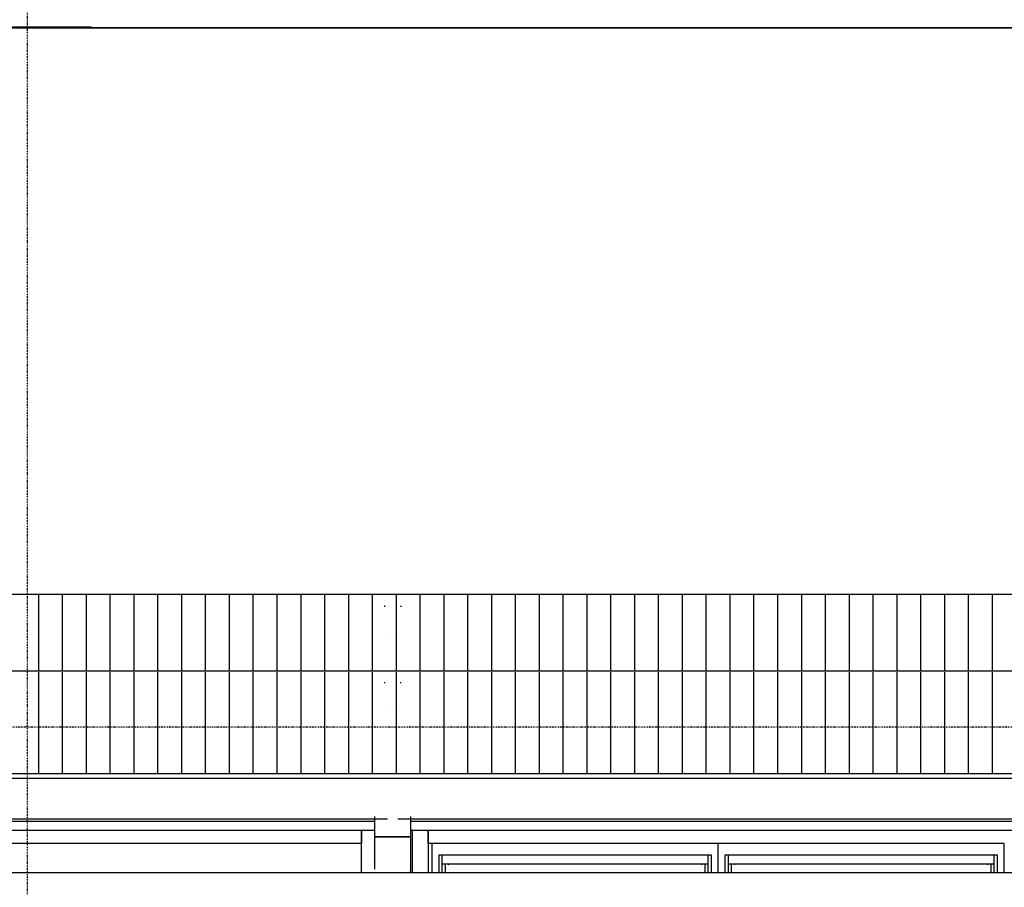
# Model space of a CAD drawing. Extents: x -2147 to 315718, y -13640 to 24160.
# Drawn here: x 286276 to 289374, y 6394 to 9124 of the extents above; entities that cross this region are included whole.
import ezdxf

# ---------------------------------------------------------------- set-up
doc = ezdxf.new("R2010")
doc.units = 0
doc.linetypes.add('EDG-1DOT-2', pattern=[5, 2, -1.4, 0.2, -1.4])
for name, color, linetype in [('X-ARC-ELEV', 11, 'CONTINUOUS'), ('X-ARC-GRID', 133, 'EDG-1DOT-2'), ('X-XREF', 7, 'CONTINUOUS')]:
    doc.layers.add(name, color=color, linetype=linetype)

# ---------------------------------------------------------------- blocks, each defined once
blk = doc.blocks.new('DET-ELEV')
at = {"layer": 'X-ARC-ELEV'}
for p, q in [((134521.3, 9098), (136301.3, 9098)), ((136501.3, 9100), (136101.3, 9100)), ((136301.3, 9098), (138111.3, 9098)), ((136501.3, 9100), (136501.3, 9098)), ((143141.3, 9098), (136501.3, 9098)), ((138111.3, 9098), (139821.3, 9098)), ((158917.9, 7315), (131333.3, 7315)), ((136336.3, 7311.6), (136336.3, 7316.1)), ((136336.3, 7298.2), (136336.3, 7311.6)), ((136411.3, 7311.6), (136411.3, 7316.1)), ((136411.3, 7298.2), (136411.3, 7311.6)), ((136486.3, 7311.6), (136486.3, 7316.1)), ((136486.3, 7298.2), (136486.3, 7311.6)), ((136561.3, 7311.6), (136561.3, 7316.1)), ((136561.3, 7298.2), (136561.3, 7311.6)), ((136636.3, 7311.6), (136636.3, 7316.1)), ((136636.3, 7298.2), (136636.3, 7311.6)), ((136711.3, 7311.6), (136711.3, 7316.1)), ((136711.3, 7298.2), (136711.3, 7311.6)), ((136786.3, 7311.6), (136786.3, 7316.1)), ((136786.3, 7298.2), (136786.3, 7311.6)), ((136861.3, 7311.6), (136861.3, 7316.1)), ((136861.3, 7298.2), (136861.3, 7311.6)), ((136936.3, 7311.6), (136936.3, 7316.1)), ((136936.3, 7298.2), (136936.3, 7311.6)), ((137011.3, 7311.6), (137011.3, 7316.1)), ((137011.3, 7298.2), (137011.3, 7311.6)), ((137086.3, 7311.6), (137086.3, 7316.1)), ((137086.3, 7298.2), (137086.3, 7311.6)), ((137161.3, 7311.6), (137161.3, 7316.1)), ((137161.3, 7298.2), (137161.3, 7311.6)), ((137236.3, 7311.6), (137236.3, 7316.1)), ((137236.3, 7298.2), (137236.3, 7311.6)), ((137311.3, 7311.6), (137311.3, 7316.1)), ((137311.3, 7298.2), (137311.3, 7311.6)), ((137386.3, 7311.6), (137386.3, 7316.1)), ((137386.3, 7298.2), (137386.3, 7311.6)), ((137461.3, 7311.6), (137461.3, 7316.1)), ((137461.3, 7298.2), (137461.3, 7311.6)), ((137536.3, 7311.6), (137536.3, 7316.1)), ((137536.3, 7298.2), (137536.3, 7311.6)), ((137611.3, 7311.6), (137611.3, 7316.1)), ((137611.3, 7298.2), (137611.3, 7311.6)), ((137686.3, 7311.6), (137686.3, 7316.1)), ((137686.3, 7298.2), (137686.3, 7311.6)), ((137761.3, 7311.6), (137761.3, 7316.1)), ((137761.3, 7298.2), (137761.3, 7311.6)), ((137836.3, 7311.6), (137836.3, 7316.1)), ((137836.3, 7298.2), (137836.3, 7311.6)), ((137911.3, 7311.6), (137911.3, 7316.1)), ((137911.3, 7298.2), (137911.3, 7311.6)), ((137986.3, 7311.6), (137986.3, 7316.1)), ((137986.3, 7298.2), (137986.3, 7311.6)), ((138061.3, 7311.6), (138061.3, 7316.1)), ((138061.3, 7298.2), (138061.3, 7311.6)), ((138136.3, 7311.6), (138136.3, 7316.1)), ((138136.3, 7298.2), (138136.3, 7311.6)), ((138211.3, 7311.6), (138211.3, 7316.1)), ((138211.3, 7298.2), (138211.3, 7311.6)), ((138286.3, 7311.6), (138286.3, 7316.1)), ((138286.3, 7298.2), (138286.3, 7311.6)), ((138361.3, 7311.6), (138361.3, 7316.1)), ((138361.3, 7298.2), (138361.3, 7311.6)), ((138436.3, 7311.6), (138436.3, 7316.1)), ((138436.3, 7298.2), (138436.3, 7311.6)), ((138511.3, 7311.6), (138511.3, 7316.1)), ((138511.3, 7298.2), (138511.3, 7311.6)), ((138586.3, 7311.6), (138586.3, 7316.1)), ((138586.3, 7298.2), (138586.3, 7311.6)), ((138661.3, 7311.6), (138661.3, 7316.1)), ((138661.3, 7298.2), (138661.3, 7311.6)), ((138736.3, 7311.6), (138736.3, 7316.1)), ((138736.3, 7298.2), (138736.3, 7311.6)), ((138811.3, 7311.6), (138811.3, 7316.1)), ((138811.3, 7298.2), (138811.3, 7311.6)), ((138886.3, 7311.6), (138886.3, 7316.1)), ((138886.3, 7298.2), (138886.3, 7311.6)), ((138961.3, 7311.6), (138961.3, 7316.1)), ((138961.3, 7298.2), (138961.3, 7311.6)), ((139036.3, 7311.6), (139036.3, 7316.1)), ((139036.3, 7298.2), (139036.3, 7311.6)), ((139111.3, 7311.6), (139111.3, 7316.1)), ((139111.3, 7298.2), (139111.3, 7311.6)), ((139186.3, 7311.6), (139186.3, 7316.1)), ((139186.3, 7298.2), (139186.3, 7311.6)), ((139261.3, 7311.6), (139261.3, 7316.1)), ((139261.3, 7298.2), (139261.3, 7311.6)), ((139336.3, 7311.6), (139336.3, 7316.1)), ((139336.3, 7298.2), (139336.3, 7311.6)), ((136336.3, 7275.9), (136336.3, 7298.2)), ((136411.3, 7275.9), (136411.3, 7298.2)), ((136486.3, 7275.9), (136486.3, 7298.2)), ((136561.3, 7275.9), (136561.3, 7298.2)), ((136636.3, 7275.9), (136636.3, 7298.2)), ((136711.3, 7275.9), (136711.3, 7298.2)), ((136786.3, 7275.9), (136786.3, 7298.2)), ((136861.3, 7275.9), (136861.3, 7298.2)), ((136936.3, 7275.9), (136936.3, 7298.2)), ((137011.3, 7275.9), (137011.3, 7298.2)), ((137086.3, 7275.9), (137086.3, 7298.2)), ((137161.3, 7275.9), (137161.3, 7298.2)), ((137236.3, 7275.9), (137236.3, 7298.2)), ((137311.3, 7275.9), (137311.3, 7298.2)), ((137386.3, 7275.9), (137386.3, 7298.2)), ((137425.2, 7278.5), (137425.3, 7278.9)), ((137425.3, 7279.2), (137425.4, 7279.5)), ((137425.3, 7278.9), (137425.3, 7279.2)), ((137425.4, 7279.5), (137425.5, 7279.8)), ((137425.5, 7279.8), (137425.7, 7280.1)), ((137461.3, 7275.9), (137461.3, 7298.2)), ((137474.5, 7279.9), (137474.6, 7279.6)), ((137474.6, 7279.6), (137474.7, 7279.3)), ((137474.7, 7279.3), (137474.8, 7278.9)), ((137474.8, 7278.9), (137474.9, 7278.6)), ((137536.3, 7275.9), (137536.3, 7298.2)), ((137611.3, 7275.9), (137611.3, 7298.2)), ((137686.3, 7275.9), (137686.3, 7298.2)), ((137761.3, 7275.9), (137761.3, 7298.2)), ((137836.3, 7275.9), (137836.3, 7298.2)), ((137911.3, 7275.9), (137911.3, 7298.2)), ((137986.3, 7275.9), (137986.3, 7298.2)), ((138061.3, 7275.9), (138061.3, 7298.2)), ((138136.3, 7275.9), (138136.3, 7298.2)), ((138211.3, 7275.9), (138211.3, 7298.2)), ((138286.3, 7275.9), (138286.3, 7298.2)), ((138361.3, 7275.9), (138361.3, 7298.2)), ((138436.3, 7275.9), (138436.3, 7298.2)), ((138511.3, 7275.9), (138511.3, 7298.2)), ((138586.3, 7275.9), (138586.3, 7298.2)), ((138661.3, 7275.9), (138661.3, 7298.2)), ((138736.3, 7275.9), (138736.3, 7298.2)), ((138811.3, 7275.9), (138811.3, 7298.2)), ((138886.3, 7275.9), (138886.3, 7298.2)), ((138961.3, 7275.9), (138961.3, 7298.2)), ((139036.3, 7275.9), (139036.3, 7298.2)), ((139111.3, 7275.9), (139111.3, 7298.2)), ((139186.3, 7275.9), (139186.3, 7298.2)), ((139261.3, 7275.9), (139261.3, 7298.2)), ((139336.3, 7275.9), (139336.3, 7298.2)), ((136336.3, 7244.7), (136336.3, 7275.9)), ((136411.3, 7244.7), (136411.3, 7275.9)), ((136486.3, 7244.7), (136486.3, 7275.9)), ((136561.3, 7244.7), (136561.3, 7275.9)), ((136636.3, 7244.7), (136636.3, 7275.9)), ((136711.3, 7244.7), (136711.3, 7275.9)), ((136786.3, 7244.7), (136786.3, 7275.9)), ((136861.3, 7244.7), (136861.3, 7275.9)), ((136936.3, 7244.7), (136936.3, 7275.9)), ((137011.3, 7244.7), (137011.3, 7275.9)), ((137086.3, 7244.7), (137086.3, 7275.9)), ((137161.3, 7244.7), (137161.3, 7275.9)), ((137236.3, 7244.7), (137236.3, 7275.9)), ((137311.3, 7244.7), (137311.3, 7275.9)), ((137386.3, 7244.7), (137386.3, 7275.9)), ((137425, 7277.3), (137425.1, 7277.6)), ((137425, 7277), (137425, 7277.3)), ((137425.1, 7278.2), (137425.2, 7278.5)), ((137425.1, 7277.9), (137425.1, 7278.2)), ((137425.1, 7277.6), (137425.1, 7277.9)), ((137461.3, 7244.7), (137461.3, 7275.9)), ((137474.9, 7278.6), (137474.9, 7278.3)), ((137474.9, 7278.3), (137475, 7278)), ((137475, 7278), (137475, 7277.7)), ((137475, 7277.7), (137475, 7277.4)), ((137475, 7277.4), (137475, 7277)), ((137475, 7277), (137475, 7277)), ((137536.3, 7244.7), (137536.3, 7275.9)), ((137611.3, 7244.7), (137611.3, 7275.9)), ((137686.3, 7244.7), (137686.3, 7275.9)), ((137761.3, 7244.7), (137761.3, 7275.9)), ((137836.3, 7244.7), (137836.3, 7275.9)), ((137911.3, 7244.7), (137911.3, 7275.9)), ((137986.3, 7244.7), (137986.3, 7275.9)), ((138061.3, 7244.7), (138061.3, 7275.9)), ((138136.3, 7244.7), (138136.3, 7275.9)), ((138211.3, 7244.7), (138211.3, 7275.9)), ((138286.3, 7244.7), (138286.3, 7275.9)), ((138361.3, 7244.7), (138361.3, 7275.9)), ((138436.3, 7244.7), (138436.3, 7275.9)), ((138511.3, 7244.7), (138511.3, 7275.9)), ((138586.3, 7244.7), (138586.3, 7275.9)), ((138661.3, 7244.7), (138661.3, 7275.9)), ((138736.3, 7244.7), (138736.3, 7275.9)), ((138811.3, 7244.7), (138811.3, 7275.9)), ((138886.3, 7244.7), (138886.3, 7275.9)), ((138961.3, 7244.7), (138961.3, 7275.9)), ((139036.3, 7244.7), (139036.3, 7275.9)), ((139111.3, 7244.7), (139111.3, 7275.9)), ((139186.3, 7244.7), (139186.3, 7275.9)), ((139261.3, 7244.7), (139261.3, 7275.9)), ((139336.3, 7244.7), (139336.3, 7275.9)), ((136336.3, 7204.7), (136336.3, 7244.7)), ((136411.3, 7204.7), (136411.3, 7244.7)), ((136486.3, 7204.7), (136486.3, 7244.7)), ((136561.3, 7204.7), (136561.3, 7244.7)), ((136636.3, 7204.7), (136636.3, 7244.7)), ((136711.3, 7204.7), (136711.3, 7244.7)), ((136786.3, 7204.7), (136786.3, 7244.7)), ((136861.3, 7204.7), (136861.3, 7244.7)), ((136936.3, 7204.7), (136936.3, 7244.7)), ((137011.3, 7204.7), (137011.3, 7244.7)), ((137086.3, 7204.7), (137086.3, 7244.7)), ((137161.3, 7204.7), (137161.3, 7244.7)), ((137236.3, 7204.7), (137236.3, 7244.7)), ((137311.3, 7204.7), (137311.3, 7244.7)), ((137386.3, 7204.7), (137386.3, 7244.7)), ((137461.3, 7204.7), (137461.3, 7244.7)), ((137536.3, 7204.7), (137536.3, 7244.7)), ((137611.3, 7204.7), (137611.3, 7244.7)), ((137686.3, 7204.7), (137686.3, 7244.7)), ((137761.3, 7204.7), (137761.3, 7244.7)), ((137836.3, 7204.7), (137836.3, 7244.7)), ((137911.3, 7204.7), (137911.3, 7244.7)), ((137986.3, 7204.7), (137986.3, 7244.7)), ((138061.3, 7204.7), (138061.3, 7244.7)), ((138136.3, 7204.7), (138136.3, 7244.7)), ((138211.3, 7204.7), (138211.3, 7244.7)), ((138286.3, 7204.7), (138286.3, 7244.7)), ((138361.3, 7204.7), (138361.3, 7244.7)), ((138436.3, 7204.7), (138436.3, 7244.7)), ((138511.3, 7204.7), (138511.3, 7244.7)), ((138586.3, 7204.7), (138586.3, 7244.7)), ((138661.3, 7204.7), (138661.3, 7244.7)), ((138736.3, 7204.7), (138736.3, 7244.7)), ((138811.3, 7204.7), (138811.3, 7244.7)), ((138886.3, 7204.7), (138886.3, 7244.7)), ((138961.3, 7204.7), (138961.3, 7244.7)), ((139036.3, 7204.7), (139036.3, 7244.7)), ((139111.3, 7204.7), (139111.3, 7244.7)), ((139186.3, 7204.7), (139186.3, 7244.7)), ((139261.3, 7204.7), (139261.3, 7244.7)), ((139336.3, 7204.7), (139336.3, 7244.7)), ((136336.3, 7156), (136336.3, 7204.7)), ((136411.3, 7156), (136411.3, 7204.7)), ((136486.3, 7156), (136486.3, 7204.7)), ((136561.3, 7156), (136561.3, 7204.7)), ((136636.3, 7156), (136636.3, 7204.7)), ((136711.3, 7156), (136711.3, 7204.7)), ((136786.3, 7156), (136786.3, 7204.7)), ((136861.3, 7156), (136861.3, 7204.7)), ((136936.3, 7156), (136936.3, 7204.7)), ((137011.3, 7156), (137011.3, 7204.7)), ((137086.3, 7156), (137086.3, 7204.7)), ((137161.3, 7156), (137161.3, 7204.7)), ((137236.3, 7156), (137236.3, 7204.7)), ((137311.3, 7156), (137311.3, 7204.7)), ((137386.3, 7156), (137386.3, 7204.7)), ((137429, 7192.8), (137429, 7192.6)), ((137429, 7192.6), (137429.1, 7192.5)), ((137461.3, 7156), (137461.3, 7204.7)), ((137471, 7192.9), (137471, 7193)), ((137471, 7192.8), (137471, 7192.9)), ((137471, 7192.6), (137471, 7192.8)), ((137536.3, 7156), (137536.3, 7204.7)), ((137611.3, 7156), (137611.3, 7204.7)), ((137686.3, 7156), (137686.3, 7204.7)), ((137761.3, 7156), (137761.3, 7204.7)), ((137836.3, 7156), (137836.3, 7204.7)), ((137911.3, 7156), (137911.3, 7204.7)), ((137986.3, 7156), (137986.3, 7204.7)), ((138061.3, 7156), (138061.3, 7204.7)), ((138136.3, 7156), (138136.3, 7204.7)), ((138211.3, 7156), (138211.3, 7204.7)), ((138286.3, 7156), (138286.3, 7204.7)), ((138361.3, 7156), (138361.3, 7204.7)), ((138436.3, 7156), (138436.3, 7204.7)), ((138511.3, 7156), (138511.3, 7204.7)), ((138586.3, 7156), (138586.3, 7204.7)), ((138661.3, 7156), (138661.3, 7204.7)), ((138736.3, 7156), (138736.3, 7204.7)), ((138811.3, 7156), (138811.3, 7204.7)), ((138886.3, 7156), (138886.3, 7204.7)), ((138961.3, 7156), (138961.3, 7204.7)), ((139036.3, 7156), (139036.3, 7204.7)), ((139111.3, 7156), (139111.3, 7204.7)), ((139186.3, 7156), (139186.3, 7204.7)), ((139261.3, 7156), (139261.3, 7204.7)), ((139336.3, 7156), (139336.3, 7204.7)), ((136336.3, 7098.5), (136336.3, 7156)), ((136411.3, 7098.5), (136411.3, 7156)), ((136486.3, 7098.5), (136486.3, 7156)), ((136561.3, 7098.5), (136561.3, 7156)), ((136636.3, 7098.5), (136636.3, 7156)), ((136711.3, 7098.5), (136711.3, 7156)), ((136786.3, 7098.5), (136786.3, 7156)), ((136861.3, 7098.5), (136861.3, 7156)), ((136936.3, 7098.5), (136936.3, 7156)), ((137011.3, 7098.5), (137011.3, 7156)), ((137086.3, 7098.5), (137086.3, 7156)), ((137161.3, 7098.5), (137161.3, 7156)), ((137236.3, 7098.5), (137236.3, 7156)), ((137311.3, 7098.5), (137311.3, 7156)), ((137386.3, 7098.5), (137386.3, 7156)), ((137461.3, 7098.5), (137461.3, 7156)), ((137536.3, 7098.5), (137536.3, 7156)), ((137611.3, 7098.5), (137611.3, 7156)), ((137686.3, 7098.5), (137686.3, 7156)), ((137761.3, 7098.5), (137761.3, 7156)), ((137836.3, 7098.5), (137836.3, 7156)), ((137911.3, 7098.5), (137911.3, 7156)), ((137986.3, 7098.5), (137986.3, 7156)), ((138061.3, 7098.5), (138061.3, 7156)), ((138136.3, 7098.5), (138136.3, 7156)), ((138211.3, 7098.5), (138211.3, 7156)), ((138286.3, 7098.5), (138286.3, 7156)), ((138361.3, 7098.5), (138361.3, 7156)), ((138436.3, 7098.5), (138436.3, 7156)), ((138511.3, 7098.5), (138511.3, 7156)), ((138586.3, 7098.5), (138586.3, 7156)), ((138661.3, 7098.5), (138661.3, 7156)), ((138736.3, 7098.5), (138736.3, 7156)), ((138811.3, 7098.5), (138811.3, 7156)), ((138886.3, 7098.5), (138886.3, 7156)), ((138961.3, 7098.5), (138961.3, 7156)), ((139036.3, 7098.5), (139036.3, 7156)), ((139111.3, 7098.5), (139111.3, 7156)), ((139186.3, 7098.5), (139186.3, 7156)), ((139261.3, 7098.5), (139261.3, 7156)), ((139336.3, 7098.5), (139336.3, 7156)), ((136336.3, 7073), (136336.3, 7098.5)), ((136411.3, 7073), (136411.3, 7098.5)), ((136486.3, 7073), (136486.3, 7098.5)), ((136561.3, 7073), (136561.3, 7098.5)), ((136636.3, 7073), (136636.3, 7098.5)), ((136711.3, 7073), (136711.3, 7098.5)), ((136786.3, 7073), (136786.3, 7098.5)), ((136861.3, 7073), (136861.3, 7098.5)), ((136936.3, 7073), (136936.3, 7098.5)), ((137011.3, 7073), (137011.3, 7098.5)), ((137086.3, 7073), (137086.3, 7098.5)), ((137161.3, 7073), (137161.3, 7098.5)), ((137236.3, 7073), (137236.3, 7098.5)), ((137311.3, 7073), (137311.3, 7098.5)), ((137386.3, 7073), (137386.3, 7098.5)), ((137461.3, 7073), (137461.3, 7098.5)), ((137536.3, 7073), (137536.3, 7098.5)), ((137611.3, 7073), (137611.3, 7098.5)), ((137686.3, 7073), (137686.3, 7098.5)), ((137761.3, 7073), (137761.3, 7098.5)), ((137836.3, 7073), (137836.3, 7098.5)), ((137911.3, 7073), (137911.3, 7098.5)), ((137986.3, 7073), (137986.3, 7098.5)), ((138061.3, 7073), (138061.3, 7098.5)), ((138136.3, 7073), (138136.3, 7098.5)), ((138211.3, 7073), (138211.3, 7098.5)), ((138286.3, 7073), (138286.3, 7098.5)), ((138361.3, 7073), (138361.3, 7098.5)), ((138436.3, 7073), (138436.3, 7098.5)), ((138511.3, 7073), (138511.3, 7098.5)), ((138586.3, 7073), (138586.3, 7098.5)), ((138661.3, 7073), (138661.3, 7098.5)), ((138736.3, 7073), (138736.3, 7098.5)), ((138811.3, 7073), (138811.3, 7098.5)), ((138886.3, 7073), (138886.3, 7098.5)), ((138961.3, 7073), (138961.3, 7098.5)), ((139036.3, 7073), (139036.3, 7098.5)), ((139111.3, 7073), (139111.3, 7098.5)), ((139186.3, 7073), (139186.3, 7098.5)), ((139261.3, 7073), (139261.3, 7098.5)), ((139336.3, 7073), (139336.3, 7098.5)), ((159167.9, 7074.5), (131346.3, 7074.5)), ((136336.3, 7058.7), (136336.3, 7071.4)), ((136411.3, 7058.7), (136411.3, 7071.4)), ((136486.3, 7058.7), (136486.3, 7071.4)), ((136561.3, 7058.7), (136561.3, 7071.4)), ((136636.3, 7058.7), (136636.3, 7071.4)), ((136711.3, 7058.7), (136711.3, 7071.4)), ((136786.3, 7058.7), (136786.3, 7071.4)), ((136861.3, 7058.7), (136861.3, 7071.4)), ((136936.3, 7058.7), (136936.3, 7071.4)), ((137011.3, 7058.7), (137011.3, 7071.4)), ((137086.3, 7058.7), (137086.3, 7071.4)), ((137161.3, 7058.7), (137161.3, 7071.4)), ((137236.3, 7058.7), (137236.3, 7071.4)), ((137311.3, 7058.7), (137311.3, 7071.4)), ((137386.3, 7058.7), (137386.3, 7071.4)), ((137461.3, 7058.7), (137461.3, 7071.4)), ((137536.3, 7058.7), (137536.3, 7071.4)), ((137611.3, 7058.7), (137611.3, 7071.4)), ((137686.3, 7058.7), (137686.3, 7071.4)), ((137761.3, 7058.7), (137761.3, 7071.4)), ((137836.3, 7058.7), (137836.3, 7071.4)), ((137911.3, 7058.7), (137911.3, 7071.4)), ((137986.3, 7058.7), (137986.3, 7071.4)), ((138061.3, 7058.7), (138061.3, 7071.4)), ((138136.3, 7058.7), (138136.3, 7071.4)), ((138211.3, 7058.7), (138211.3, 7071.4)), ((138286.3, 7058.7), (138286.3, 7071.4)), ((138361.3, 7058.7), (138361.3, 7071.4)), ((138436.3, 7058.7), (138436.3, 7071.4)), ((138511.3, 7058.7), (138511.3, 7071.4)), ((138586.3, 7058.7), (138586.3, 7071.4)), ((138661.3, 7058.7), (138661.3, 7071.4)), ((138736.3, 7058.7), (138736.3, 7071.4)), ((138811.3, 7058.7), (138811.3, 7071.4)), ((138886.3, 7058.7), (138886.3, 7071.4)), ((138961.3, 7058.7), (138961.3, 7071.4)), ((139036.3, 7058.7), (139036.3, 7071.4)), ((139111.3, 7058.7), (139111.3, 7071.4)), ((139186.3, 7058.7), (139186.3, 7071.4)), ((139261.3, 7058.7), (139261.3, 7071.4)), ((139336.3, 7058.7), (139336.3, 7071.4)), ((136336.3, 7037.6), (136336.3, 7058.7)), ((136336.3, 7008), (136336.3, 7037.6)), ((136411.3, 7037.6), (136411.3, 7058.7)), ((136411.3, 7008), (136411.3, 7037.6)), ((136486.3, 7037.6), (136486.3, 7058.7)), ((136486.3, 7008), (136486.3, 7037.6)), ((136561.3, 7037.6), (136561.3, 7058.7)), ((136561.3, 7008), (136561.3, 7037.6)), ((136636.3, 7037.6), (136636.3, 7058.7)), ((136636.3, 7008), (136636.3, 7037.6)), ((136711.3, 7037.6), (136711.3, 7058.7)), ((136711.3, 7008), (136711.3, 7037.6)), ((136786.3, 7037.6), (136786.3, 7058.7)), ((136786.3, 7008), (136786.3, 7037.6)), ((136861.3, 7037.6), (136861.3, 7058.7)), ((136861.3, 7008), (136861.3, 7037.6)), ((136936.3, 7037.6), (136936.3, 7058.7)), ((136936.3, 7008), (136936.3, 7037.6)), ((137011.3, 7037.6), (137011.3, 7058.7)), ((137011.3, 7008), (137011.3, 7037.6)), ((137086.3, 7037.6), (137086.3, 7058.7)), ((137086.3, 7008), (137086.3, 7037.6)), ((137161.3, 7037.6), (137161.3, 7058.7)), ((137161.3, 7008), (137161.3, 7037.6)), ((137236.3, 7037.6), (137236.3, 7058.7)), ((137236.3, 7008), (137236.3, 7037.6)), ((137311.3, 7037.6), (137311.3, 7058.7)), ((137311.3, 7008), (137311.3, 7037.6)), ((137386.3, 7037.6), (137386.3, 7058.7)), ((137386.3, 7008), (137386.3, 7037.6)), ((137424.6, 7037.4), (137424.7, 7037.7)), ((137424.6, 7037.1), (137424.6, 7037.4)), ((137424.6, 7036.8), (137424.6, 7037.1)), ((137424.7, 7038), (137424.8, 7038.3)), ((137424.7, 7037.7), (137424.7, 7038)), ((137424.8, 7038.7), (137424.9, 7039)), ((137424.8, 7038.3), (137424.8, 7038.7)), ((137424.9, 7039), (137425, 7039.3)), ((137425, 7039.3), (137425.1, 7039.6)), ((137425.1, 7039.6), (137425.2, 7039.9)), ((137461.3, 7037.6), (137461.3, 7058.7)), ((137461.3, 7008), (137461.3, 7037.6)), ((137474.1, 7039.7), (137474.2, 7039.4)), ((137474.2, 7039.4), (137474.3, 7039)), ((137474.3, 7039), (137474.4, 7038.7)), ((137474.4, 7038.7), (137474.4, 7038.4)), ((137474.4, 7038.4), (137474.5, 7038.1)), ((137474.5, 7038.1), (137474.5, 7037.8)), ((137474.5, 7037.8), (137474.6, 7037.5)), ((137474.6, 7037.5), (137474.6, 7037.2)), ((137474.6, 7037.2), (137474.6, 7036.8)), ((137474.6, 7036.8), (137474.6, 7036.8)), ((137536.3, 7037.6), (137536.3, 7058.7)), ((137536.3, 7008), (137536.3, 7037.6)), ((137611.3, 7037.6), (137611.3, 7058.7)), ((137611.3, 7008), (137611.3, 7037.6)), ((137686.3, 7037.6), (137686.3, 7058.7)), ((137686.3, 7008), (137686.3, 7037.6)), ((137761.3, 7037.6), (137761.3, 7058.7)), ((137761.3, 7008), (137761.3, 7037.6)), ((137836.3, 7037.6), (137836.3, 7058.7)), ((137836.3, 7008), (137836.3, 7037.6)), ((137911.3, 7037.6), (137911.3, 7058.7)), ((137911.3, 7008), (137911.3, 7037.6)), ((137986.3, 7037.6), (137986.3, 7058.7)), ((137986.3, 7008), (137986.3, 7037.6)), ((138061.3, 7037.6), (138061.3, 7058.7)), ((138061.3, 7008), (138061.3, 7037.6)), ((138136.3, 7037.6), (138136.3, 7058.7)), ((138136.3, 7008), (138136.3, 7037.6)), ((138211.3, 7037.6), (138211.3, 7058.7)), ((138211.3, 7008), (138211.3, 7037.6)), ((138286.3, 7037.6), (138286.3, 7058.7)), ((138286.3, 7008), (138286.3, 7037.6)), ((138361.3, 7037.6), (138361.3, 7058.7)), ((138361.3, 7008), (138361.3, 7037.6)), ((138436.3, 7037.6), (138436.3, 7058.7)), ((138436.3, 7008), (138436.3, 7037.6)), ((138511.3, 7037.6), (138511.3, 7058.7)), ((138511.3, 7008), (138511.3, 7037.6)), ((138586.3, 7037.6), (138586.3, 7058.7)), ((138586.3, 7008), (138586.3, 7037.6)), ((138661.3, 7037.6), (138661.3, 7058.7)), ((138661.3, 7008), (138661.3, 7037.6)), ((138736.3, 7037.6), (138736.3, 7058.7)), ((138736.3, 7008), (138736.3, 7037.6)), ((138811.3, 7037.6), (138811.3, 7058.7)), ((138811.3, 7008), (138811.3, 7037.6)), ((138886.3, 7037.6), (138886.3, 7058.7)), ((138886.3, 7008), (138886.3, 7037.6)), ((138961.3, 7037.6), (138961.3, 7058.7)), ((138961.3, 7008), (138961.3, 7037.6)), ((139036.3, 7037.6), (139036.3, 7058.7)), ((139036.3, 7008), (139036.3, 7037.6)), ((139111.3, 7037.6), (139111.3, 7058.7)), ((139111.3, 7008), (139111.3, 7037.6)), ((139186.3, 7037.6), (139186.3, 7058.7)), ((139186.3, 7008), (139186.3, 7037.6)), ((139261.3, 7037.6), (139261.3, 7058.7)), ((139261.3, 7008), (139261.3, 7037.6)), ((139336.3, 7037.6), (139336.3, 7058.7)), ((139336.3, 7008), (139336.3, 7037.6)), ((136336.3, 6970.1), (136336.3, 7008)), ((136411.3, 6970.1), (136411.3, 7008)), ((136486.3, 6970.1), (136486.3, 7008)), ((136561.3, 6970.1), (136561.3, 7008)), ((136636.3, 6970.1), (136636.3, 7008)), ((136711.3, 6970.1), (136711.3, 7008)), ((136786.3, 6970.1), (136786.3, 7008)), ((136861.3, 6970.1), (136861.3, 7008)), ((136936.3, 6970.1), (136936.3, 7008)), ((137011.3, 6970.1), (137011.3, 7008)), ((137086.3, 6970.1), (137086.3, 7008)), ((137161.3, 6970.1), (137161.3, 7008)), ((137236.3, 6970.1), (137236.3, 7008)), ((137311.3, 6970.1), (137311.3, 7008)), ((137386.3, 6970.1), (137386.3, 7008)), ((137461.3, 6970.1), (137461.3, 7008)), ((137536.3, 6970.1), (137536.3, 7008)), ((137611.3, 6970.1), (137611.3, 7008)), ((137686.3, 6970.1), (137686.3, 7008)), ((137761.3, 6970.1), (137761.3, 7008)), ((137836.3, 6970.1), (137836.3, 7008)), ((137911.3, 6970.1), (137911.3, 7008)), ((137986.3, 6970.1), (137986.3, 7008)), ((138061.3, 6970.1), (138061.3, 7008)), ((138136.3, 6970.1), (138136.3, 7008)), ((138211.3, 6970.1), (138211.3, 7008)), ((138286.3, 6970.1), (138286.3, 7008)), ((138361.3, 6970.1), (138361.3, 7008)), ((138436.3, 6970.1), (138436.3, 7008)), ((138511.3, 6970.1), (138511.3, 7008)), ((138586.3, 6970.1), (138586.3, 7008)), ((138661.3, 6970.1), (138661.3, 7008)), ((138736.3, 6970.1), (138736.3, 7008)), ((138811.3, 6970.1), (138811.3, 7008)), ((138886.3, 6970.1), (138886.3, 7008)), ((138961.3, 6970.1), (138961.3, 7008)), ((139036.3, 6970.1), (139036.3, 7008)), ((139111.3, 6970.1), (139111.3, 7008)), ((139186.3, 6970.1), (139186.3, 7008)), ((139261.3, 6970.1), (139261.3, 7008)), ((139336.3, 6970.1), (139336.3, 7008)), ((136336.3, 6923.8), (136336.3, 6970.1)), ((136411.3, 6923.8), (136411.3, 6970.1)), ((136486.3, 6923.8), (136486.3, 6970.1)), ((136561.3, 6923.8), (136561.3, 6970.1)), ((136636.3, 6923.8), (136636.3, 6970.1)), ((136711.3, 6923.8), (136711.3, 6970.1)), ((136786.3, 6923.8), (136786.3, 6970.1)), ((136861.3, 6923.8), (136861.3, 6970.1)), ((136936.3, 6923.8), (136936.3, 6970.1)), ((137011.3, 6923.8), (137011.3, 6970.1)), ((137086.3, 6923.8), (137086.3, 6970.1)), ((137161.3, 6923.8), (137161.3, 6970.1)), ((137236.3, 6923.8), (137236.3, 6970.1)), ((137311.3, 6923.8), (137311.3, 6970.1)), ((137386.3, 6923.8), (137386.3, 6970.1)), ((137461.3, 6923.8), (137461.3, 6970.1)), ((137536.3, 6923.8), (137536.3, 6970.1)), ((137611.3, 6923.8), (137611.3, 6970.1)), ((137686.3, 6923.8), (137686.3, 6970.1)), ((137761.3, 6923.8), (137761.3, 6970.1)), ((137836.3, 6923.8), (137836.3, 6970.1)), ((137911.3, 6923.8), (137911.3, 6970.1)), ((137986.3, 6923.8), (137986.3, 6970.1)), ((138061.3, 6923.8), (138061.3, 6970.1)), ((138136.3, 6923.8), (138136.3, 6970.1)), ((138211.3, 6923.8), (138211.3, 6970.1)), ((138286.3, 6923.8), (138286.3, 6970.1)), ((138361.3, 6923.8), (138361.3, 6970.1)), ((138436.3, 6923.8), (138436.3, 6970.1)), ((138511.3, 6923.8), (138511.3, 6970.1)), ((138586.3, 6923.8), (138586.3, 6970.1)), ((138661.3, 6923.8), (138661.3, 6970.1)), ((138736.3, 6923.8), (138736.3, 6970.1)), ((138811.3, 6923.8), (138811.3, 6970.1)), ((138886.3, 6923.8), (138886.3, 6970.1)), ((138961.3, 6923.8), (138961.3, 6970.1)), ((139036.3, 6923.8), (139036.3, 6970.1)), ((139111.3, 6923.8), (139111.3, 6970.1)), ((139186.3, 6923.8), (139186.3, 6970.1)), ((139261.3, 6923.8), (139261.3, 6970.1)), ((139336.3, 6923.8), (139336.3, 6970.1)), ((137428.6, 6952.6), (137428.6, 6952.4)), ((137428.6, 6952.4), (137428.6, 6952.3)), ((137470.6, 6952.7), (137470.6, 6952.8)), ((137470.6, 6952.5), (137470.6, 6952.7)), ((137470.6, 6952.4), (137470.6, 6952.5)), ((136336.3, 6869.2), (136336.3, 6923.8)), ((136411.3, 6869.2), (136411.3, 6923.8)), ((136486.3, 6869.2), (136486.3, 6923.8)), ((136561.3, 6869.2), (136561.3, 6923.8)), ((136636.3, 6869.2), (136636.3, 6923.8)), ((136711.3, 6869.2), (136711.3, 6923.8)), ((136786.3, 6869.2), (136786.3, 6923.8)), ((136861.3, 6869.2), (136861.3, 6923.8)), ((136936.3, 6869.2), (136936.3, 6923.8)), ((137011.3, 6869.2), (137011.3, 6923.8)), ((137086.3, 6869.2), (137086.3, 6923.8)), ((137161.3, 6869.2), (137161.3, 6923.8)), ((137236.3, 6869.2), (137236.3, 6923.8)), ((137311.3, 6869.2), (137311.3, 6923.8)), ((137386.3, 6869.2), (137386.3, 6923.8)), ((137461.3, 6869.2), (137461.3, 6923.8)), ((137536.3, 6869.2), (137536.3, 6923.8)), ((137611.3, 6869.2), (137611.3, 6923.8)), ((137686.3, 6869.2), (137686.3, 6923.8)), ((137761.3, 6869.2), (137761.3, 6923.8)), ((137836.3, 6869.2), (137836.3, 6923.8)), ((137911.3, 6869.2), (137911.3, 6923.8)), ((137986.3, 6869.2), (137986.3, 6923.8)), ((138061.3, 6869.2), (138061.3, 6923.8)), ((138136.3, 6869.2), (138136.3, 6923.8)), ((138211.3, 6869.2), (138211.3, 6923.8)), ((138286.3, 6869.2), (138286.3, 6923.8)), ((138361.3, 6869.2), (138361.3, 6923.8)), ((138436.3, 6869.2), (138436.3, 6923.8)), ((138511.3, 6869.2), (138511.3, 6923.8)), ((138586.3, 6869.2), (138586.3, 6923.8)), ((138661.3, 6869.2), (138661.3, 6923.8)), ((138736.3, 6869.2), (138736.3, 6923.8)), ((138811.3, 6869.2), (138811.3, 6923.8)), ((138886.3, 6869.2), (138886.3, 6923.8)), ((138961.3, 6869.2), (138961.3, 6923.8)), ((139036.3, 6869.2), (139036.3, 6923.8)), ((139111.3, 6869.2), (139111.3, 6923.8)), ((139186.3, 6869.2), (139186.3, 6923.8)), ((139261.3, 6869.2), (139261.3, 6923.8)), ((139336.3, 6869.2), (139336.3, 6923.8)), ((136336.3, 6806.4), (136336.3, 6869.2)), ((136411.3, 6806.4), (136411.3, 6869.2)), ((136486.3, 6806.4), (136486.3, 6869.2)), ((136561.3, 6806.4), (136561.3, 6869.2)), ((136636.3, 6806.4), (136636.3, 6869.2)), ((136711.3, 6806.4), (136711.3, 6869.2)), ((136786.3, 6806.4), (136786.3, 6869.2)), ((136861.3, 6806.4), (136861.3, 6869.2)), ((136936.3, 6806.4), (136936.3, 6869.2)), ((137011.3, 6806.4), (137011.3, 6869.2)), ((137086.3, 6806.4), (137086.3, 6869.2)), ((137161.3, 6806.4), (137161.3, 6869.2)), ((137236.3, 6806.4), (137236.3, 6869.2)), ((137311.3, 6806.4), (137311.3, 6869.2)), ((137386.3, 6806.4), (137386.3, 6869.2)), ((137461.3, 6806.4), (137461.3, 6869.2)), ((137536.3, 6806.4), (137536.3, 6869.2)), ((137611.3, 6806.4), (137611.3, 6869.2)), ((137686.3, 6806.4), (137686.3, 6869.2)), ((137761.3, 6806.4), (137761.3, 6869.2)), ((137836.3, 6806.4), (137836.3, 6869.2)), ((137911.3, 6806.4), (137911.3, 6869.2)), ((137986.3, 6806.4), (137986.3, 6869.2)), ((138061.3, 6806.4), (138061.3, 6869.2)), ((138136.3, 6806.4), (138136.3, 6869.2)), ((138211.3, 6806.4), (138211.3, 6869.2)), ((138286.3, 6806.4), (138286.3, 6869.2)), ((138361.3, 6806.4), (138361.3, 6869.2)), ((138436.3, 6806.4), (138436.3, 6869.2)), ((138511.3, 6806.4), (138511.3, 6869.2)), ((138586.3, 6806.4), (138586.3, 6869.2)), ((138661.3, 6806.4), (138661.3, 6869.2)), ((138736.3, 6806.4), (138736.3, 6869.2)), ((138811.3, 6806.4), (138811.3, 6869.2)), ((138886.3, 6806.4), (138886.3, 6869.2)), ((138961.3, 6806.4), (138961.3, 6869.2)), ((139036.3, 6806.4), (139036.3, 6869.2)), ((139111.3, 6806.4), (139111.3, 6869.2)), ((139186.3, 6806.4), (139186.3, 6869.2)), ((139261.3, 6806.4), (139261.3, 6869.2)), ((139336.3, 6806.4), (139336.3, 6869.2)), ((136336.3, 6751.3), (136336.3, 6806.4)), ((136411.3, 6751.3), (136411.3, 6806.4)), ((136486.3, 6750.9), (136486.3, 6806.4)), ((136561.3, 6750.9), (136561.3, 6806.4)), ((136636.3, 6750.9), (136636.3, 6806.4)), ((136711.3, 6750.9), (136711.3, 6806.4)), ((136786.3, 6750.9), (136786.3, 6806.4)), ((136861.3, 6750.9), (136861.3, 6806.4)), ((136936.3, 6750.9), (136936.3, 6806.4)), ((137011.3, 6750.9), (137011.3, 6806.4)), ((137086.3, 6750.9), (137086.3, 6806.4)), ((137161.3, 6750.9), (137161.3, 6806.4)), ((137236.3, 6750.9), (137236.3, 6806.4)), ((137311.3, 6750.9), (137311.3, 6806.4)), ((137386.3, 6750.9), (137386.3, 6806.4)), ((137461.3, 6750.9), (137461.3, 6806.4)), ((137536.3, 6750.9), (137536.3, 6806.4)), ((137611.3, 6750.9), (137611.3, 6806.4)), ((137686.3, 6750.9), (137686.3, 6806.4)), ((137761.3, 6750.9), (137761.3, 6806.4)), ((137836.3, 6750.9), (137836.3, 6806.4)), ((137911.3, 6750.9), (137911.3, 6806.4)), ((137986.3, 6750.9), (137986.3, 6806.4)), ((138061.3, 6750.8), (138061.3, 6806.4)), ((138136.3, 6750.8), (138136.3, 6806.4)), ((138211.3, 6750.8), (138211.3, 6806.4)), ((138286.3, 6750.8), (138286.3, 6806.4)), ((138361.3, 6750.8), (138361.3, 6806.4)), ((138436.3, 6750.8), (138436.3, 6806.4)), ((138511.3, 6750.8), (138511.3, 6806.4)), ((138586.3, 6750.8), (138586.3, 6806.4)), ((138661.3, 6750.8), (138661.3, 6806.4)), ((138736.3, 6750.8), (138736.3, 6806.4)), ((138811.3, 6750.8), (138811.3, 6806.4)), ((138886.3, 6750.8), (138886.3, 6806.4)), ((138961.3, 6750.8), (138961.3, 6806.4)), ((139036.3, 6750.8), (139036.3, 6806.4)), ((139111.3, 6750.8), (139111.3, 6806.4)), ((139186.3, 6750.8), (139186.3, 6806.4)), ((139261.3, 6750.8), (139261.3, 6806.4)), ((139336.3, 6750.8), (139336.3, 6806.4)), ((159167.9, 6751.3), (131346.3, 6751.3)), ((131346.3, 6737.3), (159167.9, 6737.3)), ((131346.3, 6609.3), (137433.3, 6609.3)), ((131346.3, 6601.6), (137392.5, 6601.6)), ((137392.5, 6616.7), (137392.5, 6553)), ((137465.9, 6609.3), (149566.2, 6609.3)), ((137506.8, 6553), (137506.8, 6616.7)), ((137506.8, 6601.6), (149525.4, 6601.6)), ((137392.5, 6572.7), (131346.3, 6572.7)), ((137351.3, 6572.7), (137351.3, 6531.5)), ((137351.3, 6440), (137351.3, 6572.7)), ((149525.4, 6572.7), (137506.8, 6572.7)), ((137511.2, 6572.7), (137511.2, 6440)), ((137561.2, 6531.5), (137561.2, 6572.7)), ((137561.2, 6572.7), (137561.2, 6440)), ((137506.8, 6553), (137392.5, 6553)), ((137392.5, 6553), (137392.5, 6548.9)), ((137392.5, 6553), (137449.6, 6553)), ((137392.5, 6548.9), (137392.5, 6544.8)), ((137392.5, 6544.8), (137392.5, 6540.8)), ((137392.5, 6540.8), (137392.5, 6536.7)), ((137392.5, 6536.7), (137392.5, 6532.7)), ((137449.6, 6553), (137506.8, 6553)), ((137506.8, 6551.9), (137506.8, 6553)), ((137506.8, 6547.8), (137506.8, 6551.9)), ((137506.8, 6543.7), (137506.8, 6547.8)), ((137506.8, 6539.7), (137506.8, 6543.7)), ((137506.8, 6535.6), (137506.8, 6539.7)), ((137506.8, 6531.6), (137506.8, 6535.6)), ((137351.3, 6531.5), (134561.3, 6531.5)), ((137392.5, 6532.7), (137392.5, 6528.7)), ((137392.5, 6528.7), (137392.5, 6524.8)), ((137392.5, 6524.8), (137392.5, 6520.9)), ((137392.5, 6520.9), (137392.5, 6517.1)), ((137392.5, 6517.1), (137392.5, 6513.3)), ((137392.5, 6513.3), (137392.5, 6509.5)), ((137392.5, 6509.5), (137392.5, 6505.9)), ((137392.5, 6505.9), (137392.5, 6502.3)), ((137506.8, 6527.7), (137506.8, 6531.6)), ((137506.8, 6523.7), (137506.8, 6527.7)), ((137506.8, 6519.9), (137506.8, 6523.7)), ((137506.8, 6516), (137506.8, 6519.9)), ((137506.8, 6512.3), (137506.8, 6516)), ((137506.8, 6508.5), (137506.8, 6512.3)), ((137506.8, 6504.9), (137506.8, 6508.5)), ((137506.8, 6501.3), (137506.8, 6504.9)), ((137573.7, 6531.5), (137561.2, 6531.5)), ((137573.7, 6440), (137573.7, 6531.5)), ((138473.7, 6531.5), (137573.7, 6531.5)), ((138473.7, 6440), (138473.7, 6531.5)), ((138473.7, 6440), (138473.7, 6531.5)), ((139373.7, 6531.5), (138473.7, 6531.5)), ((139373.7, 6440), (139373.7, 6531.5)), ((137392.5, 6502.3), (137392.5, 6498.8)), ((137392.5, 6498.8), (137392.5, 6495.4)), ((137392.5, 6495.4), (137392.5, 6492.1)), ((137392.5, 6492.1), (137392.5, 6488.8)), ((137392.5, 6488.8), (137392.5, 6485.7)), ((137392.5, 6485.7), (137392.5, 6482.7)), ((137392.5, 6482.7), (137392.5, 6479.8)), ((137392.5, 6479.8), (137392.5, 6477)), ((137392.5, 6477), (137392.5, 6474.4)), ((137392.5, 6474.4), (137392.5, 6471.8)), ((137506.8, 6497.9), (137506.8, 6501.3)), ((137506.8, 6494.5), (137506.8, 6497.9)), ((137506.8, 6491.2), (137506.8, 6494.5)), ((137506.8, 6488), (137506.8, 6491.2)), ((137506.8, 6484.9), (137506.8, 6488)), ((137506.8, 6481.9), (137506.8, 6484.9)), ((137506.8, 6479.1), (137506.8, 6481.9)), ((137506.8, 6476.3), (137506.8, 6479.1)), ((137506.8, 6473.7), (137506.8, 6476.3)), ((137506.8, 6471.2), (137506.8, 6473.7)), ((137595.7, 6496.5), (138451.7, 6496.5)), ((137595.7, 6440), (137595.7, 6496.5)), ((137605.6, 6440), (137605.6, 6496.5)), ((138441.8, 6440), (138441.8, 6496.5)), ((138451.7, 6496.5), (138451.7, 6440)), ((138495.7, 6496.5), (139351.7, 6496.5)), ((138495.7, 6440), (138495.7, 6496.5)), ((138505.6, 6440), (138505.6, 6496.5)), ((139341.8, 6440), (139341.8, 6496.5)), ((139351.7, 6496.5), (139351.7, 6440)), ((137392.5, 6471.8), (137392.5, 6469.4)), ((137392.5, 6469.4), (137392.5, 6467.2)), ((137392.5, 6467.2), (137392.5, 6465)), ((137392.5, 6465), (137392.5, 6463)), ((137392.5, 6463), (137392.5, 6461.2)), ((137392.5, 6461.2), (137392.5, 6459.5)), ((137392.5, 6459.5), (137392.5, 6457.9)), ((137392.5, 6457.9), (137392.5, 6456.5)), ((137392.5, 6456.5), (137392.5, 6455.3)), ((137392.5, 6455.3), (137392.5, 6454.2)), ((137392.5, 6454.2), (137392.5, 6453.2)), ((137392.5, 6453.2), (137392.5, 6452.5)), ((137392.5, 6452.5), (137392.5, 6451.9)), ((137392.5, 6451.9), (137392.5, 6451.4)), ((137392.5, 6451.4), (137392.5, 6451.1)), ((137392.5, 6451.1), (137392.5, 6451)), ((137392.5, 6451), (137392.5, 6451)), ((137506.8, 6468.8), (137506.8, 6471.2)), ((137506.8, 6466.6), (137506.8, 6468.8)), ((137506.8, 6464.5), (137506.8, 6466.6)), ((137506.8, 6462.5), (137506.8, 6464.5)), ((137506.8, 6460.7), (137506.8, 6462.5)), ((137506.8, 6459), (137506.8, 6460.7)), ((137506.8, 6457.5), (137506.8, 6459)), ((137506.8, 6456.2), (137506.8, 6457.5)), ((137506.8, 6455), (137506.8, 6456.2)), ((137506.8, 6453.9), (137506.8, 6455)), ((137506.8, 6453), (137506.8, 6453.9)), ((137506.8, 6452.3), (137506.8, 6453)), ((137506.8, 6451.7), (137506.8, 6452.3)), ((137506.8, 6451.3), (137506.8, 6451.7)), ((137506.8, 6451.1), (137506.8, 6451.3)), ((137506.8, 6451), (137506.8, 6451.1)), ((137605.6, 6468.3), (138441.8, 6468.3)), ((137614.7, 6468.3), (137614.7, 6440)), ((137621.6, 6468.3), (137626.7, 6465.7)), ((138420.7, 6465.7), (138425.9, 6468.3)), ((138432.7, 6440), (138432.7, 6468.3)), ((138505.6, 6468.3), (139341.8, 6468.3)), ((138514.7, 6468.3), (138514.7, 6440)), ((138521.6, 6468.3), (138526.7, 6465.7)), ((139320.7, 6465.7), (139325.9, 6468.3)), ((139332.7, 6440), (139332.7, 6468.3)), ((161600.9, 6440), (128011.3, 6440))]:
    blk.add_line(p, q, dxfattribs=at)
blk.add_arc((137449.6, 6451), 57.1, 348.8617, 0, dxfattribs=at)
at = {"layer": 'X-ARC-GRID'}
for p, q in [((136301.3, -712), (136301.3, 13128.4)), ((165717.6, 6898), (86344.2, 6898))]:
    blk.add_line(p, q, dxfattribs=at)

msp = doc.modelspace()

# ---------------------------------------------------------------- block references
at = {"layer": 'X-XREF'}
msp.add_blockref('DET-ELEV', (150000, 0), dxfattribs=at)

doc.saveas('drawing.dxf')
